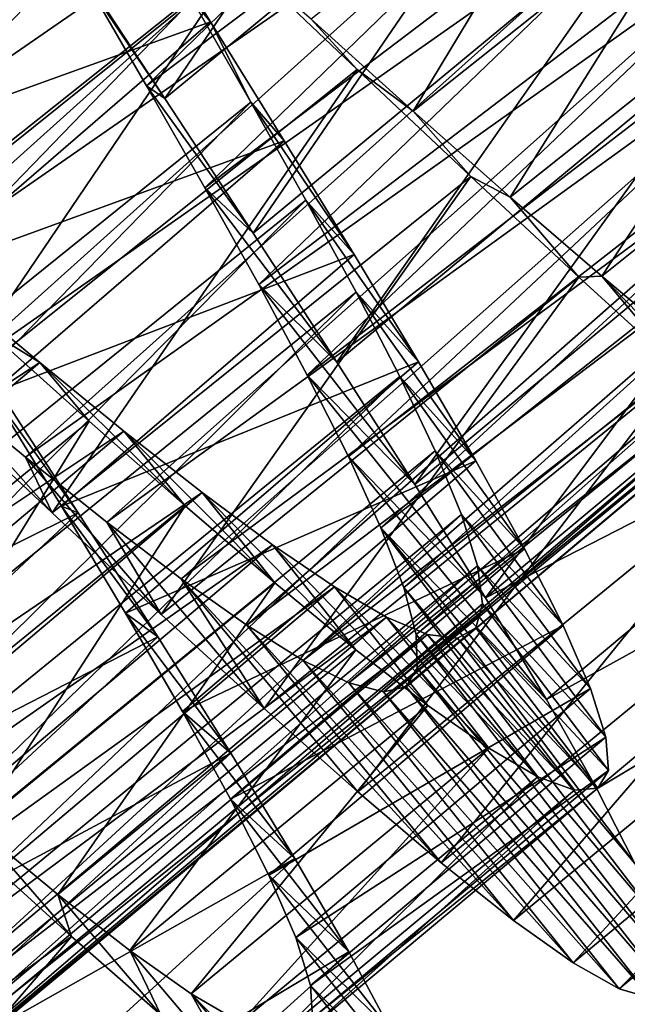
# Model space of a CAD drawing. Units: millimetres. Extents: x -266 to 147, y -45 to 343.
# Drawn here: x -255 to -251, y 19 to 25 of the extents above; entities that cross this region are included whole.
import ezdxf

# ---------------------------------------------------------------- set-up
doc = ezdxf.new("R2010")
doc.units = ezdxf.units.MM
doc.header["$LTSCALE"] = 65.185185
for name, color, linetype in [('561', 7, 'CONTINUOUS'), ('562', 7, 'CONTINUOUS'), ('563', 7, 'CONTINUOUS'), ('581', 7, 'CONTINUOUS'), ('582', 7, 'CONTINUOUS'), ('583', 7, 'CONTINUOUS')]:
    doc.layers.add(name, color=color, linetype=linetype)

msp = doc.modelspace()

# ---------------------------------------------------------------- linework, layer by layer
at = {"layer": '561', "color": 7, "linetype": 'CONTINUOUS', "true_color": 0xaaaaaa}
for points in [[(-254.5902, 25.1065, -5), (-254.0537, 24.2916, -4.9312), (-254.5233, 24.9902, -2.5979), (-254.5902, 25.1065, -5)], [(-254.5233, 24.9902, -2.5979), (-254.0537, 24.2916, -4.9312), (-254.1632, 24.366, -2.5207), (-254.5233, 24.9902, -2.5979)], [(-254.0537, 24.2916, -4.9312), (-253.5264, 23.4868, -4.7278), (-254.1632, 24.366, -2.5207), (-254.0537, 24.2916, -4.9312)], [(-254.1632, 24.366, -2.5207), (-253.5264, 23.4868, -4.7278), (-253.8158, 23.7569, -2.3348), (-254.1632, 24.366, -2.5207)], [(-253.5264, 23.4868, -4.7278), (-253.0261, 22.7154, -4.3959), (-253.8158, 23.7569, -2.3348), (-253.5264, 23.4868, -4.7278)], [(-253.8158, 23.7569, -2.3348), (-253.0261, 22.7154, -4.3959), (-253.4936, 23.1789, -2.0455), (-253.8158, 23.7569, -2.3348)], [(-253.0261, 22.7154, -4.3959), (-252.5603, 21.9848, -3.9392), (-253.4936, 23.1789, -2.0455), (-253.0261, 22.7154, -4.3959)], [(-253.4936, 23.1789, -2.0455), (-252.5603, 21.9848, -3.9392), (-253.2035, 22.6382, -1.6569), (-253.4936, 23.1789, -2.0455)], [(-252.5603, 21.9848, -3.9392), (-252.1388, 21.3068, -3.3662), (-253.2035, 22.6382, -1.6569), (-252.5603, 21.9848, -3.9392)], [(-253.2035, 22.6382, -1.6569), (-252.1388, 21.3068, -3.3662), (-252.9579, 22.1519, -1.1831), (-253.2035, 22.6382, -1.6569)], [(-254.7272, 21.8147, 8.5588), (-255.411, 22.4606, 8.8344), (-255.4026, 22.573, 6.3718), (-254.7272, 21.8147, 8.5588)], [(-254.8864, 22.1473, 6.0986), (-254.7272, 21.8147, 8.5588), (-255.4026, 22.573, 6.3718), (-254.8864, 22.1473, 6.0986)], [(-254.0755, 21.2068, 8.1569), (-254.7272, 21.8147, 8.5588), (-254.8864, 22.1473, 6.0986), (-254.0755, 21.2068, 8.1569)], [(-254.4003, 21.7584, 5.7252), (-254.0755, 21.2068, 8.1569), (-254.8864, 22.1473, 6.0986), (-254.4003, 21.7584, 5.7252)], [(-252.1388, 21.3068, -3.3662), (-251.7753, 20.6992, -2.6927), (-252.9579, 22.1519, -1.1831), (-252.1388, 21.3068, -3.3662)], [(-252.9579, 22.1519, -1.1831), (-251.7753, 20.6992, -2.6927), (-252.7631, 21.7258, -0.6313), (-252.9579, 22.1519, -1.1831)], [(-253.4616, 20.645, 7.6333), (-254.0755, 21.2068, 8.1569), (-254.4003, 21.7584, 5.7252), (-253.4616, 20.645, 7.6333)], [(-253.9572, 21.4205, 5.2636), (-253.4616, 20.645, 7.6333), (-254.4003, 21.7584, 5.7252), (-253.9572, 21.4205, 5.2636)], [(-251.4749, 20.1665, -1.9253), (-251.2463, 19.7196, -1.082), (-252.7631, 21.7258, -0.6313), (-251.4749, 20.1665, -1.9253)], [(-252.7631, 21.7258, -0.6313), (-251.2463, 19.7196, -1.082), (-252.6258, 21.3684, -0.0151), (-252.7631, 21.7258, -0.6313)], [(-251.7753, 20.6992, -2.6927), (-251.4749, 20.1665, -1.9253), (-252.7631, 21.7258, -0.6313), (-251.7753, 20.6992, -2.6927)], [(-252.9022, 20.1477, 7.004), (-253.4616, 20.645, 7.6333), (-253.9572, 21.4205, 5.2636), (-252.9022, 20.1477, 7.004)], [(-252.4042, 19.7236, 6.2788), (-252.9022, 20.1477, 7.004), (-253.9572, 21.4205, 5.2636), (-252.4042, 19.7236, 6.2788)], [(-253.5647, 21.1428, 4.724), (-252.4042, 19.7236, 6.2788), (-253.9572, 21.4205, 5.2636), (-253.5647, 21.1428, 4.724)], [(-251.2463, 19.7196, -1.082), (-251.0967, 19.3685, -0.1845), (-252.6258, 21.3684, -0.0151), (-251.2463, 19.7196, -1.082)], [(-252.6258, 21.3684, -0.0151), (-251.0967, 19.3685, -0.1845), (-252.5529, 21.0888, 0.6473), (-252.6258, 21.3684, -0.0151)], [(-251.9716, 19.379, 5.4657), (-252.4042, 19.7236, 6.2788), (-253.5647, 21.1428, 4.724), (-251.9716, 19.379, 5.4657)], [(-253.2275, 20.9324, 4.1164), (-251.9716, 19.379, 5.4657), (-253.5647, 21.1428, 4.724), (-253.2275, 20.9324, 4.1164)], [(-251.0967, 19.3685, -0.1845), (-251.0288, 19.114, 0.7616), (-252.5529, 21.0888, 0.6473), (-251.0967, 19.3685, -0.1845)], [(-252.5529, 21.0888, 0.6473), (-251.0288, 19.114, 0.7616), (-252.5477, 20.8892, 1.3455), (-252.5529, 21.0888, 0.6473)], [(-251.6163, 19.1261, 4.5899), (-251.9716, 19.379, 5.4657), (-253.2275, 20.9324, 4.1164), (-251.6163, 19.1261, 4.5899)], [(-252.9551, 20.7984, 3.4616), (-251.6163, 19.1261, 4.5899), (-253.2275, 20.9324, 4.1164), (-252.9551, 20.7984, 3.4616)], [(-252.5477, 20.8892, 1.3455), (-251.0462, 18.9619, 1.7303), (-252.6126, 20.7742, 2.0572), (-252.5477, 20.8892, 1.3455)], [(-251.0288, 19.114, 0.7616), (-251.0462, 18.9619, 1.7303), (-252.5477, 20.8892, 1.3455), (-251.0288, 19.114, 0.7616)], [(-251.3417, 18.97, 3.6632), (-251.6163, 19.1261, 4.5899), (-252.9551, 20.7984, 3.4616), (-251.3417, 18.97, 3.6632)], [(-252.7488, 20.7445, 2.7678), (-251.3417, 18.97, 3.6632), (-252.9551, 20.7984, 3.4616), (-252.7488, 20.7445, 2.7678)], [(-252.6126, 20.7742, 2.0572), (-251.1503, 18.9142, 2.7007), (-252.7488, 20.7445, 2.7678), (-252.6126, 20.7742, 2.0572)], [(-251.0462, 18.9619, 1.7303), (-251.1503, 18.9142, 2.7007), (-252.6126, 20.7742, 2.0572), (-251.0462, 18.9619, 1.7303)], [(-251.1503, 18.9142, 2.7007), (-251.3417, 18.97, 3.6632), (-252.7488, 20.7445, 2.7678), (-251.1503, 18.9142, 2.7007)]]:
    msp.add_3dface(points, dxfattribs=at)
at = {"layer": '562', "color": 7, "linetype": 'CONTINUOUS', "true_color": 0xaaaaaa}
for points in [[(-253.6047, 25.13, 8.9722), (-252.9046, 24.4641, 8.8188), (-253.1804, 24.7645, 7.6798), (-253.6047, 25.13, 8.9722)], [(-253.1804, 24.7645, 7.6798), (-252.9046, 24.4641, 8.8188), (-252.5714, 24.2159, 7.4499), (-253.1804, 24.7645, 7.6798)], [(-252.9046, 24.4641, 8.8188), (-252.2265, 23.824, 8.5359), (-252.5714, 24.2159, 7.4499), (-252.9046, 24.4641, 8.8188)], [(-252.5714, 24.2159, 7.4499), (-252.2265, 23.824, 8.5359), (-251.9914, 23.7015, 7.1058), (-252.5714, 24.2159, 7.4499)], [(-252.2265, 23.824, 8.5359), (-251.581, 23.2225, 8.1286), (-251.9914, 23.7015, 7.1058), (-252.2265, 23.824, 8.5359)], [(-251.9914, 23.7015, 7.1058), (-251.581, 23.2225, 8.1286), (-251.4452, 23.2286, 6.6515), (-251.9914, 23.7015, 7.1058)], [(-251.581, 23.2225, 8.1286), (-250.9726, 22.6666, 7.6007), (-251.4452, 23.2286, 6.6515), (-251.581, 23.2225, 8.1286)], [(-250.9726, 22.6666, 7.6007), (-250.4182, 22.1746, 6.968), (-251.4452, 23.2286, 6.6515), (-250.9726, 22.6666, 7.6007)], [(-251.4452, 23.2286, 6.6515), (-250.4182, 22.1746, 6.968), (-250.9478, 22.8135, 6.1009), (-251.4452, 23.2286, 6.6515)], [(-254.5717, 21.8155, -4.5211), (-255.0796, 22.5956, -4.8095), (-255.0866, 22.5327, -3.5559), (-254.5717, 21.8155, -4.5211)], [(-254.6714, 21.8555, -3.2571), (-254.5717, 21.8155, -4.5211), (-255.0866, 22.5327, -3.5559), (-254.6714, 21.8555, -3.2571)], [(-254.0959, 21.0742, -4.1081), (-254.5717, 21.8155, -4.5211), (-254.6714, 21.8555, -3.2571), (-254.0959, 21.0742, -4.1081)], [(-254.2881, 21.2157, -2.8456), (-254.0959, 21.0742, -4.1081), (-254.6714, 21.8555, -3.2571), (-254.2881, 21.2157, -2.8456)], [(-253.6593, 20.3788, -3.5752), (-254.0959, 21.0742, -4.1081), (-254.2881, 21.2157, -2.8456), (-253.6593, 20.3788, -3.5752)], [(-253.9477, 20.6271, -2.3318), (-253.6593, 20.3788, -3.5752), (-254.2881, 21.2157, -2.8456), (-253.9477, 20.6271, -2.3318)], [(-253.2767, 19.7489, -2.9386), (-253.6593, 20.3788, -3.5752), (-253.9477, 20.6271, -2.3318), (-253.2767, 19.7489, -2.9386)], [(-253.6611, 20.104, -1.7292), (-253.2767, 19.7489, -2.9386), (-253.9477, 20.6271, -2.3318), (-253.6611, 20.104, -1.7292)], [(-252.9553, 19.1924, -2.2072), (-253.2767, 19.7489, -2.9386), (-253.6611, 20.104, -1.7292), (-252.9553, 19.1924, -2.2072)], [(-253.4331, 19.65, -1.0441), (-252.9553, 19.1924, -2.2072), (-253.6611, 20.104, -1.7292), (-253.4331, 19.65, -1.0441)], [(-255.2022, 19.8181, 7.9581), (-254.6108, 19.2825, 7.3918), (-255.1797, 19.936, 6.5492), (-255.2022, 19.8181, 7.9581)], [(-255.1797, 19.936, 6.5492), (-254.6108, 19.2825, 7.3918), (-254.6934, 19.5339, 5.9812), (-255.1797, 19.936, 6.5492)], [(-252.701, 18.7153, -1.3915), (-252.9553, 19.1924, -2.2072), (-253.4331, 19.65, -1.0441), (-252.701, 18.7153, -1.3915)], [(-253.2725, 19.2772, -0.2972), (-252.701, 18.7153, -1.3915), (-253.4331, 19.65, -1.0441), (-253.2725, 19.2772, -0.2972)], [(-254.6108, 19.2825, 7.3918), (-254.0775, 18.8156, 6.7257), (-254.6934, 19.5339, 5.9812), (-254.6108, 19.2825, 7.3918)], [(-254.6934, 19.5339, 5.9812), (-254.0775, 18.8156, 6.7257), (-254.2632, 19.1994, 5.3272), (-254.6934, 19.5339, 5.9812)], [(-252.5231, 18.3307, -0.5152), (-252.701, 18.7153, -1.3915), (-253.2725, 19.2772, -0.2972), (-252.5231, 18.3307, -0.5152)], [(-253.1842, 18.9912, 0.4978), (-252.5231, 18.3307, -0.5152), (-253.2725, 19.2772, -0.2972), (-253.1842, 18.9912, 0.4978)], [(-254.0775, 18.8156, 6.7257), (-253.6061, 18.4233, 5.9665), (-254.2632, 19.1994, 5.3272), (-254.0775, 18.8156, 6.7257)], [(-254.2632, 19.1994, 5.3272), (-253.6061, 18.4233, 5.9665), (-253.8965, 18.9413, 4.6019), (-254.2632, 19.1994, 5.3272)], [(-252.4255, 18.0417, 0.4115), (-252.5231, 18.3307, -0.5152), (-253.1842, 18.9912, 0.4978), (-252.4255, 18.0417, 0.4115)], [(-253.1714, 18.7948, 1.3284), (-252.4255, 18.0417, 0.4115), (-253.1842, 18.9912, 0.4978), (-253.1714, 18.7948, 1.3284)], [(-253.2049, 18.1151, 5.1302), (-252.8824, 17.9005, 4.2381), (-253.8965, 18.9413, 4.6019), (-253.2049, 18.1151, 5.1302)], [(-253.8965, 18.9413, 4.6019), (-252.8824, 17.9005, 4.2381), (-253.6019, 18.7685, 3.826), (-253.8965, 18.9413, 4.6019)], [(-253.6061, 18.4233, 5.9665), (-253.2049, 18.1151, 5.1302), (-253.8965, 18.9413, 4.6019), (-253.6061, 18.4233, 5.9665)]]:
    msp.add_3dface(points, dxfattribs=at)
at = {"layer": '563', "color": 7, "linetype": 'CONTINUOUS', "true_color": 0xaaaaaa}
for points in [[(-254.0537, 24.2916, -4.9312), (-254.5902, 25.1065, -5), (-252.1209, 27.1377, -4.9999), (-254.0537, 24.2916, -4.9312)], [(-254.0537, 24.2916, -4.9312), (-252.1209, 27.1377, -4.9999), (-251.5865, 26.3261, -4.9284), (-254.0537, 24.2916, -4.9312)], [(-256.8218, 23.8044, 8.987), (-254.3086, 25.8012, 8.9914), (-255.0109, 26.4699, 8.876), (-256.8218, 23.8044, 8.987)], [(-253.5264, 23.4868, -4.7278), (-254.0537, 24.2916, -4.9312), (-251.5865, 26.3261, -4.9284), (-253.5264, 23.4868, -4.7278)], [(-253.5264, 23.4868, -4.7278), (-251.5865, 26.3261, -4.9284), (-251.0622, 25.5256, -4.7236), (-253.5264, 23.4868, -4.7278)], [(-256.8218, 23.8044, 8.987), (-256.1149, 23.1303, 8.9785), (-254.3086, 25.8012, 8.9914), (-256.8218, 23.8044, 8.987)], [(-256.1149, 23.1303, 8.9785), (-253.6047, 25.13, 8.9722), (-254.3086, 25.8012, 8.9914), (-256.1149, 23.1303, 8.9785)], [(-253.0261, 22.7154, -4.3959), (-253.5264, 23.4868, -4.7278), (-251.0622, 25.5256, -4.7236), (-253.0261, 22.7154, -4.3959)], [(-253.0261, 22.7154, -4.3959), (-251.0622, 25.5256, -4.7236), (-250.5649, 24.7586, -4.3917), (-253.0261, 22.7154, -4.3959)], [(-256.1149, 23.1303, 8.9785), (-255.411, 22.4606, 8.8344), (-253.6047, 25.13, 8.9722), (-256.1149, 23.1303, 8.9785)], [(-255.411, 22.4606, 8.8344), (-252.9046, 24.4641, 8.8188), (-253.6047, 25.13, 8.9722), (-255.411, 22.4606, 8.8344)], [(-252.5603, 21.9848, -3.9392), (-253.0261, 22.7154, -4.3959), (-250.5649, 24.7586, -4.3917), (-252.5603, 21.9848, -3.9392)], [(-252.5603, 21.9848, -3.9392), (-250.5649, 24.7586, -4.3917), (-250.1012, 24.0313, -3.9358), (-252.5603, 21.9848, -3.9392)], [(-255.411, 22.4606, 8.8344), (-254.7272, 21.8147, 8.5588), (-252.9046, 24.4641, 8.8188), (-255.411, 22.4606, 8.8344)], [(-254.7272, 21.8147, 8.5588), (-252.2265, 23.824, 8.5359), (-252.9046, 24.4641, 8.8188), (-254.7272, 21.8147, 8.5588)], [(-252.1388, 21.3068, -3.3662), (-252.5603, 21.9848, -3.9392), (-250.1012, 24.0313, -3.9358), (-252.1388, 21.3068, -3.3662)], [(-252.1388, 21.3068, -3.3662), (-250.1012, 24.0313, -3.9358), (-249.6819, 23.3567, -3.3649), (-252.1388, 21.3068, -3.3662)], [(-254.7272, 21.8147, 8.5588), (-254.0755, 21.2068, 8.1569), (-252.2265, 23.824, 8.5359), (-254.7272, 21.8147, 8.5588)], [(-254.0755, 21.2068, 8.1569), (-251.581, 23.2225, 8.1286), (-252.2265, 23.824, 8.5359), (-254.0755, 21.2068, 8.1569)], [(-252.1388, 21.3068, -3.3662), (-249.6819, 23.3567, -3.3649), (-249.3203, 22.7524, -2.6953), (-252.1388, 21.3068, -3.3662)], [(-254.0755, 21.2068, 8.1569), (-253.4616, 20.645, 7.6333), (-251.581, 23.2225, 8.1286), (-254.0755, 21.2068, 8.1569)], [(-253.4616, 20.645, 7.6333), (-250.9726, 22.6666, 7.6007), (-251.581, 23.2225, 8.1286), (-253.4616, 20.645, 7.6333)], [(-251.7753, 20.6992, -2.6927), (-252.1388, 21.3068, -3.3662), (-249.3203, 22.7524, -2.6953), (-251.7753, 20.6992, -2.6927)], [(-251.7753, 20.6992, -2.6927), (-249.3203, 22.7524, -2.6953), (-249.0211, 22.222, -1.9323), (-251.7753, 20.6992, -2.6927)], [(-253.4616, 20.645, 7.6333), (-252.9022, 20.1477, 7.004), (-250.9726, 22.6666, 7.6007), (-253.4616, 20.645, 7.6333)], [(-252.9022, 20.1477, 7.004), (-250.4182, 22.1746, 6.968), (-250.9726, 22.6666, 7.6007), (-252.9022, 20.1477, 7.004)], [(-257.4356, 20.3913, -4.7637), (-255.0796, 22.5956, -4.8095), (-254.5717, 21.8155, -4.5211), (-257.4356, 20.3913, -4.7637)], [(-251.4749, 20.1665, -1.9253), (-251.7753, 20.6992, -2.6927), (-249.0211, 22.222, -1.9323), (-251.4749, 20.1665, -1.9253)], [(-251.4749, 20.1665, -1.9253), (-249.0211, 22.222, -1.9323), (-248.7926, 21.776, -1.0933), (-251.4749, 20.1665, -1.9253)], [(-252.9022, 20.1477, 7.004), (-252.4042, 19.7236, 6.2788), (-250.4182, 22.1746, 6.968), (-252.9022, 20.1477, 7.004)], [(-252.4042, 19.7236, 6.2788), (-249.9249, 21.7557, 6.2403), (-250.4182, 22.1746, 6.968), (-252.4042, 19.7236, 6.2788)], [(-256.9315, 19.6154, -4.4496), (-257.4356, 20.3913, -4.7637), (-254.5717, 21.8155, -4.5211), (-256.9315, 19.6154, -4.4496)], [(-256.9315, 19.6154, -4.4496), (-254.5717, 21.8155, -4.5211), (-254.0959, 21.0742, -4.1081), (-256.9315, 19.6154, -4.4496)], [(-251.2463, 19.7196, -1.082), (-251.4749, 20.1665, -1.9253), (-248.7926, 21.776, -1.0933), (-251.2463, 19.7196, -1.082)], [(-252.4042, 19.7236, 6.2788), (-251.9716, 19.379, 5.4657), (-249.9249, 21.7557, 6.2403), (-252.4042, 19.7236, 6.2788)], [(-251.9716, 19.379, 5.4657), (-249.4978, 21.4168, 5.4277), (-249.9249, 21.7557, 6.2403), (-251.9716, 19.379, 5.4657)], [(-251.9716, 19.379, 5.4657), (-251.6163, 19.1261, 4.5899), (-249.4978, 21.4168, 5.4277), (-251.9716, 19.379, 5.4657)], [(-251.6163, 19.1261, 4.5899), (-249.1477, 21.1693, 4.5541), (-249.4978, 21.4168, 5.4277), (-251.6163, 19.1261, 4.5899)], [(-251.6163, 19.1261, 4.5899), (-251.3417, 18.97, 3.6632), (-249.1477, 21.1693, 4.5541), (-251.6163, 19.1261, 4.5899)], [(-251.3417, 18.97, 3.6632), (-248.8773, 21.0174, 3.6295), (-249.1477, 21.1693, 4.5541), (-251.3417, 18.97, 3.6632)], [(-256.4606, 18.8789, -4.0102), (-256.9315, 19.6154, -4.4496), (-254.0959, 21.0742, -4.1081), (-256.4606, 18.8789, -4.0102)], [(-256.4606, 18.8789, -4.0102), (-254.0959, 21.0742, -4.1081), (-253.6593, 20.3788, -3.5752), (-256.4606, 18.8789, -4.0102)], [(-251.3417, 18.97, 3.6632), (-251.1503, 18.9142, 2.7007), (-248.8773, 21.0174, 3.6295), (-251.3417, 18.97, 3.6632)], [(-256.0319, 18.1921, -3.4522), (-256.4606, 18.8789, -4.0102), (-253.6593, 20.3788, -3.5752), (-256.0319, 18.1921, -3.4522)], [(-256.0319, 18.1921, -3.4522), (-253.6593, 20.3788, -3.5752), (-253.2767, 19.7489, -2.9386), (-256.0319, 18.1921, -3.4522)], [(-257.2191, 17.3678, 7.5529), (-254.6108, 19.2825, 7.3918), (-255.2022, 19.8181, 7.9581), (-257.2191, 17.3678, 7.5529)], [(-255.66, 17.5744, -2.7923), (-256.0319, 18.1921, -3.4522), (-253.2767, 19.7489, -2.9386), (-255.66, 17.5744, -2.7923)], [(-255.66, 17.5744, -2.7923), (-253.2767, 19.7489, -2.9386), (-252.9553, 19.1924, -2.2072), (-255.66, 17.5744, -2.7923)], [(-257.2191, 17.3678, 7.5529), (-256.6672, 16.8795, 6.9091), (-254.6108, 19.2825, 7.3918), (-257.2191, 17.3678, 7.5529)], [(-256.6672, 16.8795, 6.9091), (-254.0775, 18.8156, 6.7257), (-254.6108, 19.2825, 7.3918), (-256.6672, 16.8795, 6.9091)], [(-255.3506, 17.0312, -2.0379), (-255.66, 17.5744, -2.7923), (-252.9553, 19.1924, -2.2072), (-255.3506, 17.0312, -2.0379)], [(-255.3506, 17.0312, -2.0379), (-252.9553, 19.1924, -2.2072), (-252.701, 18.7153, -1.3915), (-255.3506, 17.0312, -2.0379)]]:
    msp.add_3dface(points, dxfattribs=at)
at = {"layer": '581', "color": 7, "linetype": 'CONTINUOUS', "true_color": 0xaaaaaa}
for points in [[(-254.5233, 24.9902, -2.5979), (-254.1632, 24.366, -2.5207), (-250.1577, 28.2664, -2.5804), (-254.5233, 24.9902, -2.5979)], [(-250.1577, 28.2664, -2.5804), (-254.1632, 24.366, -2.5207), (-249.803, 27.6495, -2.4604), (-250.1577, 28.2664, -2.5804)], [(-257.5864, 24.4159, 6.3868), (-258.1034, 24.843, 6.1213), (-253.5035, 28.0569, 6.3269), (-257.5864, 24.4159, 6.3868)], [(-252.9705, 27.6104, 6.5154), (-257.5864, 24.4159, 6.3868), (-253.5035, 28.0569, 6.3269), (-252.9705, 27.6104, 6.5154)], [(-257.0445, 23.9603, 6.5482), (-257.5864, 24.4159, 6.3868), (-252.9705, 27.6104, 6.5154), (-257.0445, 23.9603, 6.5482)], [(-252.4245, 27.1482, 6.5967), (-257.0445, 23.9603, 6.5482), (-252.9705, 27.6104, 6.5154), (-252.4245, 27.1482, 6.5967)], [(-254.1632, 24.366, -2.5207), (-253.8158, 23.7569, -2.3348), (-249.803, 27.6495, -2.4604), (-254.1632, 24.366, -2.5207)], [(-249.803, 27.6495, -2.4604), (-253.8158, 23.7569, -2.3348), (-249.4669, 27.0558, -2.2355), (-249.803, 27.6495, -2.4604)], [(-256.494, 23.4937, 6.5999), (-257.0445, 23.9603, 6.5482), (-252.4245, 27.1482, 6.5967), (-256.494, 23.4937, 6.5999)], [(-251.8778, 26.6846, 6.5687), (-256.494, 23.4937, 6.5999), (-252.4245, 27.1482, 6.5967), (-251.8778, 26.6846, 6.5687)], [(-253.8158, 23.7569, -2.3348), (-253.4936, 23.1789, -2.0455), (-249.4669, 27.0558, -2.2355), (-253.8158, 23.7569, -2.3348)], [(-249.4669, 27.0558, -2.2355), (-253.4936, 23.1789, -2.0455), (-249.1577, 26.494, -1.9092), (-249.4669, 27.0558, -2.2355)], [(-254.9552, 26.7294, -2.3577), (-258.887, 22.6963, -2.5113), (-254.6081, 26.1218, -2.5324), (-254.9552, 26.7294, -2.3577)], [(-255.9433, 23.0271, 6.5405), (-256.494, 23.4937, 6.5999), (-251.8778, 26.6846, 6.5687), (-255.9433, 23.0271, 6.5405)], [(-251.3358, 26.2278, 6.4317), (-255.9433, 23.0271, 6.5405), (-251.8778, 26.6846, 6.5687), (-251.3358, 26.2278, 6.4317)], [(-253.4936, 23.1789, -2.0455), (-253.2035, 22.6382, -1.6569), (-249.1577, 26.494, -1.9092), (-253.4936, 23.1789, -2.0455)], [(-249.1577, 26.494, -1.9092), (-253.2035, 22.6382, -1.6569), (-248.8846, 25.975, -1.4891), (-249.1577, 26.494, -1.9092)], [(-255.4026, 22.573, 6.3718), (-255.9433, 23.0271, 6.5405), (-251.3358, 26.2278, 6.4317), (-255.4026, 22.573, 6.3718)], [(-250.8151, 25.7955, 6.1903), (-255.4026, 22.573, 6.3718), (-251.3358, 26.2278, 6.4317), (-250.8151, 25.7955, 6.1903)], [(-258.887, 22.6963, -2.5113), (-258.5273, 22.0725, -2.5961), (-254.6081, 26.1218, -2.5324), (-258.887, 22.6963, -2.5113)], [(-254.6081, 26.1218, -2.5324), (-258.5273, 22.0725, -2.5961), (-254.2501, 25.5017, -2.5993), (-254.6081, 26.1218, -2.5324)], [(-253.2035, 22.6382, -1.6569), (-252.9579, 22.1519, -1.1831), (-248.8846, 25.975, -1.4891), (-253.2035, 22.6382, -1.6569)], [(-248.8846, 25.975, -1.4891), (-252.9579, 22.1519, -1.1831), (-248.6583, 25.5128, -0.988), (-248.8846, 25.975, -1.4891)], [(-254.8864, 22.1473, 6.0986), (-255.4026, 22.573, 6.3718), (-250.8151, 25.7955, 6.1903), (-254.8864, 22.1473, 6.0986)], [(-250.322, 25.3969, 5.8481), (-254.8864, 22.1473, 6.0986), (-250.8151, 25.7955, 6.1903), (-250.322, 25.3969, 5.8481)], [(-258.5273, 22.0725, -2.5961), (-258.166, 21.4477, -2.57), (-254.2501, 25.5017, -2.5993), (-258.5273, 22.0725, -2.5961)], [(-254.2501, 25.5017, -2.5993), (-258.166, 21.4477, -2.57), (-253.8916, 24.8814, -2.5568), (-254.2501, 25.5017, -2.5993)], [(-252.9579, 22.1519, -1.1831), (-252.7631, 21.7258, -0.6313), (-248.6583, 25.5128, -0.988), (-252.9579, 22.1519, -1.1831)], [(-248.6583, 25.5128, -0.988), (-252.7631, 21.7258, -0.6313), (-248.4845, 25.1126, -0.4132), (-248.6583, 25.5128, -0.988)], [(-254.4003, 21.7584, 5.7252), (-254.8864, 22.1473, 6.0986), (-250.322, 25.3969, 5.8481), (-254.4003, 21.7584, 5.7252)], [(-249.867, 25.0439, 5.4144), (-254.4003, 21.7584, 5.7252), (-250.322, 25.3969, 5.8481), (-249.867, 25.0439, 5.4144)], [(-252.7631, 21.7258, -0.6313), (-252.6258, 21.3684, -0.0151), (-248.4845, 25.1126, -0.4132), (-252.7631, 21.7258, -0.6313)], [(-248.4845, 25.1126, -0.4132), (-252.6258, 21.3684, -0.0151), (-248.3706, 24.7847, 0.2173), (-248.4845, 25.1126, -0.4132)], [(-253.9572, 21.4205, 5.2636), (-254.4003, 21.7584, 5.7252), (-249.867, 25.0439, 5.4144), (-253.9572, 21.4205, 5.2636)], [(-249.4605, 24.7484, 4.9009), (-253.9572, 21.4205, 5.2636), (-249.867, 25.0439, 5.4144), (-249.4605, 24.7484, 4.9009)], [(-258.166, 21.4477, -2.57), (-257.8108, 20.829, -2.4335), (-253.8916, 24.8814, -2.5568), (-258.166, 21.4477, -2.57)], [(-253.8916, 24.8814, -2.5568), (-257.8108, 20.829, -2.4335), (-253.5406, 24.269, -2.4056), (-253.8916, 24.8814, -2.5568)], [(-252.6258, 21.3684, -0.0151), (-252.5529, 21.0888, 0.6473), (-248.3706, 24.7847, 0.2173), (-252.6258, 21.3684, -0.0151)], [(-248.3706, 24.7847, 0.2173), (-252.5529, 21.0888, 0.6473), (-248.3217, 24.5347, 0.8897), (-248.3706, 24.7847, 0.2173)], [(-253.5647, 21.1428, 4.724), (-253.9572, 21.4205, 5.2636), (-249.4605, 24.7484, 4.9009), (-253.5647, 21.1428, 4.724)], [(-249.1067, 24.5169, 4.3158), (-253.5647, 21.1428, 4.724), (-249.4605, 24.7484, 4.9009), (-249.1067, 24.5169, 4.3158)], [(-252.5529, 21.0888, 0.6473), (-252.5477, 20.8892, 1.3455), (-248.3217, 24.5347, 0.8897), (-252.5529, 21.0888, 0.6473)], [(-248.3217, 24.5347, 0.8897), (-252.5477, 20.8892, 1.3455), (-248.3407, 24.3653, 1.591), (-248.3217, 24.5347, 0.8897)], [(-253.2275, 20.9324, 4.1164), (-253.5647, 21.1428, 4.724), (-249.1067, 24.5169, 4.3158), (-253.2275, 20.9324, 4.1164)], [(-248.8148, 24.3587, 3.6786), (-253.2275, 20.9324, 4.1164), (-249.1067, 24.5169, 4.3158), (-248.8148, 24.3587, 3.6786)], [(-252.9551, 20.7984, 3.4616), (-253.2275, 20.9324, 4.1164), (-248.8148, 24.3587, 3.6786), (-252.9551, 20.7984, 3.4616)], [(-248.588, 24.2787, 3.0006), (-252.9551, 20.7984, 3.4616), (-248.8148, 24.3587, 3.6786), (-248.588, 24.2787, 3.0006)], [(-252.5477, 20.8892, 1.3455), (-252.6126, 20.7742, 2.0572), (-248.3407, 24.3653, 1.591), (-252.5477, 20.8892, 1.3455)], [(-248.3407, 24.3653, 1.591), (-252.6126, 20.7742, 2.0572), (-248.429, 24.2802, 2.2974), (-248.3407, 24.3653, 1.591)], [(-257.8108, 20.829, -2.4335), (-257.4766, 20.2366, -2.1918), (-253.5406, 24.269, -2.4056), (-257.8108, 20.829, -2.4335)], [(-253.5406, 24.269, -2.4056), (-257.4766, 20.2366, -2.1918), (-253.2117, 23.6841, -2.151), (-253.5406, 24.269, -2.4056)], [(-252.7488, 20.7445, 2.7678), (-252.9551, 20.7984, 3.4616), (-248.588, 24.2787, 3.0006), (-252.7488, 20.7445, 2.7678)], [(-252.6126, 20.7742, 2.0572), (-252.7488, 20.7445, 2.7678), (-248.429, 24.2802, 2.2974), (-252.6126, 20.7742, 2.0572)], [(-248.429, 24.2802, 2.2974), (-252.7488, 20.7445, 2.7678), (-248.588, 24.2787, 3.0006), (-248.429, 24.2802, 2.2974)], [(-257.4766, 20.2366, -2.1918), (-257.1705, 19.6772, -1.8479), (-253.2117, 23.6841, -2.151), (-257.4766, 20.2366, -2.1918)], [(-253.2117, 23.6841, -2.151), (-257.1705, 19.6772, -1.8479), (-252.9117, 23.1329, -1.7961), (-253.2117, 23.6841, -2.151)], [(-254.8013, 22.7129, 6.2709), (-259.5304, 19.6109, 6.4763), (-255.3292, 23.1535, 6.4824), (-254.8013, 22.7129, 6.2709)], [(-257.1705, 19.6772, -1.8479), (-256.9028, 19.1637, -1.4114), (-252.9117, 23.1329, -1.7961), (-257.1705, 19.6772, -1.8479)], [(-252.9117, 23.1329, -1.7961), (-256.9028, 19.1637, -1.4114), (-252.6514, 22.6295, -1.3515), (-252.9117, 23.1329, -1.7961)], [(-259.0002, 19.1687, 6.2592), (-259.5304, 19.6109, 6.4763), (-254.8013, 22.7129, 6.2709), (-259.0002, 19.1687, 6.2592)], [(-254.2998, 22.3037, 5.9576), (-259.0002, 19.1687, 6.2592), (-254.8013, 22.7129, 6.2709), (-254.2998, 22.3037, 5.9576)], [(-256.9028, 19.1637, -1.4114), (-256.6837, 18.7089, -0.8941), (-252.6514, 22.6295, -1.3515), (-256.9028, 19.1637, -1.4114)], [(-252.6514, 22.6295, -1.3515), (-256.6837, 18.7089, -0.8941), (-252.4397, 22.1847, -0.8278), (-252.6514, 22.6295, -1.3515)], [(-258.4968, 18.7586, 5.9392), (-259.0002, 19.1687, 6.2592), (-254.2998, 22.3037, 5.9576), (-258.4968, 18.7586, 5.9392)], [(-253.8321, 21.9359, 5.549), (-258.4968, 18.7586, 5.9392), (-254.2998, 22.3037, 5.9576), (-253.8321, 21.9359, 5.549)], [(-256.6837, 18.7089, -0.8941), (-256.5188, 18.3181, -0.3044), (-252.4397, 22.1847, -0.8278), (-256.6837, 18.7089, -0.8941)], [(-252.4397, 22.1847, -0.8278), (-256.5188, 18.3181, -0.3044), (-252.2826, 21.8043, -0.2347), (-252.4397, 22.1847, -0.8278)], [(-258.0285, 18.3911, 5.5233), (-258.4968, 18.7586, 5.9392), (-253.8321, 21.9359, 5.549), (-258.0285, 18.3911, 5.5233)], [(-253.4111, 21.623, 5.058), (-258.0285, 18.3911, 5.5233), (-253.8321, 21.9359, 5.549), (-253.4111, 21.623, 5.058)], [(-256.5188, 18.3181, -0.3044), (-256.4159, 18.0022, 0.3383), (-252.2826, 21.8043, -0.2347), (-256.5188, 18.3181, -0.3044)], [(-252.2826, 21.8043, -0.2347), (-256.4159, 18.0022, 0.3383), (-252.1873, 21.499, 0.4086), (-252.2826, 21.8043, -0.2347)], [(-257.6079, 18.08, 5.0247), (-258.0285, 18.3911, 5.5233), (-253.4111, 21.623, 5.058), (-257.6079, 18.08, 5.0247)], [(-253.0412, 21.372, 4.4922), (-257.6079, 18.08, 5.0247), (-253.4111, 21.623, 5.058), (-253.0412, 21.372, 4.4922)], [(-256.4159, 18.0022, 0.3383), (-256.3792, 17.7655, 1.0219), (-252.1873, 21.499, 0.4086), (-256.4159, 18.0022, 0.3383)], [(-252.1873, 21.499, 0.4086), (-256.3792, 17.7655, 1.0219), (-252.1578, 21.2719, 1.0916), (-252.1873, 21.499, 0.4086)], [(-257.2393, 17.8318, 4.4509), (-257.6079, 18.08, 5.0247), (-253.0412, 21.372, 4.4922), (-257.2393, 17.8318, 4.4509)], [(-252.7305, 21.1917, 3.868), (-257.2393, 17.8318, 4.4509), (-253.0412, 21.372, 4.4922), (-252.7305, 21.1917, 3.868)], [(-256.3792, 17.7655, 1.0219), (-256.4118, 17.6114, 1.7301), (-252.1578, 21.2719, 1.0916), (-256.3792, 17.7655, 1.0219)], [(-252.1578, 21.2719, 1.0916), (-256.4118, 17.6114, 1.7301), (-252.1968, 21.1269, 1.7961), (-252.1578, 21.2719, 1.0916)], [(-256.9314, 17.6558, 3.8196), (-257.2393, 17.8318, 4.4509), (-252.7305, 21.1917, 3.868), (-256.9314, 17.6558, 3.8196)], [(-252.4848, 21.0887, 3.2011), (-256.9314, 17.6558, 3.8196), (-252.7305, 21.1917, 3.868), (-252.4848, 21.0887, 3.2011)], [(-256.4118, 17.6114, 1.7301), (-256.5148, 17.5427, 2.441), (-252.1968, 21.1269, 1.7961), (-256.4118, 17.6114, 1.7301)], [(-252.1968, 21.1269, 1.7961), (-256.5148, 17.5427, 2.441), (-252.3056, 21.0662, 2.5021), (-252.1968, 21.1269, 1.7961)], [(-256.6894, 17.5583, 3.1458), (-256.9314, 17.6558, 3.8196), (-252.4848, 21.0887, 3.2011), (-256.6894, 17.5583, 3.1458)], [(-252.3056, 21.0662, 2.5021), (-256.6894, 17.5583, 3.1458), (-252.4848, 21.0887, 3.2011), (-252.3056, 21.0662, 2.5021)], [(-256.5148, 17.5427, 2.441), (-256.6894, 17.5583, 3.1458), (-252.3056, 21.0662, 2.5021), (-256.5148, 17.5427, 2.441)]]:
    msp.add_3dface(points, dxfattribs=at)
at = {"layer": '582', "color": 7, "linetype": 'CONTINUOUS', "true_color": 0xaaaaaa}
for points in [[(-254.2316, 25.4669, -3.7999), (-253.8916, 24.8814, -2.5568), (-253.7818, 24.7479, -3.7442), (-254.2316, 25.4669, -3.7999)], [(-253.8916, 24.8814, -2.5568), (-253.5406, 24.269, -2.4056), (-253.7818, 24.7479, -3.7442), (-253.8916, 24.8814, -2.5568)], [(-253.7818, 24.7479, -3.7442), (-253.5406, 24.269, -2.4056), (-253.3406, 24.0383, -3.5667), (-253.7818, 24.7479, -3.7442)], [(-253.5406, 24.269, -2.4056), (-253.2117, 23.6841, -2.151), (-252.9236, 23.3586, -3.2725), (-253.5406, 24.269, -2.4056)], [(-253.3406, 24.0383, -3.5667), (-253.5406, 24.269, -2.4056), (-252.9236, 23.3586, -3.2725), (-253.3406, 24.0383, -3.5667)], [(-253.2117, 23.6841, -2.151), (-252.9117, 23.1329, -1.7961), (-252.5385, 22.7166, -2.8656), (-253.2117, 23.6841, -2.151)], [(-252.9236, 23.3586, -3.2725), (-253.2117, 23.6841, -2.151), (-252.5385, 22.7166, -2.8656), (-252.9236, 23.3586, -3.2725)], [(-254.8013, 22.7129, 6.2709), (-255.3292, 23.1535, 6.4824), (-255.1105, 22.9051, 7.6373), (-254.8013, 22.7129, 6.2709)], [(-252.9117, 23.1329, -1.7961), (-252.6514, 22.6295, -1.3515), (-252.1958, 22.1252, -2.3556), (-252.9117, 23.1329, -1.7961)], [(-252.5385, 22.7166, -2.8656), (-252.9117, 23.1329, -1.7961), (-252.1958, 22.1252, -2.3556), (-252.5385, 22.7166, -2.8656)], [(-254.5069, 22.3629, 7.3804), (-254.8013, 22.7129, 6.2709), (-255.1105, 22.9051, 7.6373), (-254.5069, 22.3629, 7.3804)], [(-254.2998, 22.3037, 5.9576), (-254.8013, 22.7129, 6.2709), (-253.9335, 21.8568, 7.0098), (-254.2998, 22.3037, 5.9576)], [(-253.9335, 21.8568, 7.0098), (-254.8013, 22.7129, 6.2709), (-254.5069, 22.3629, 7.3804), (-253.9335, 21.8568, 7.0098)], [(-252.6514, 22.6295, -1.3515), (-252.4397, 22.1847, -0.8278), (-251.907, 21.5995, -1.757), (-252.6514, 22.6295, -1.3515)], [(-252.1958, 22.1252, -2.3556), (-252.6514, 22.6295, -1.3515), (-251.907, 21.5995, -1.757), (-252.1958, 22.1252, -2.3556)], [(-253.8321, 21.9359, 5.549), (-254.2998, 22.3037, 5.9576), (-253.397, 21.3956, 6.5314), (-253.8321, 21.9359, 5.549)], [(-253.397, 21.3956, 6.5314), (-254.2998, 22.3037, 5.9576), (-253.9335, 21.8568, 7.0098), (-253.397, 21.3956, 6.5314)], [(-252.4397, 22.1847, -0.8278), (-252.2826, 21.8043, -0.2347), (-251.6761, 21.142, -1.0745), (-252.4397, 22.1847, -0.8278)], [(-251.907, 21.5995, -1.757), (-252.4397, 22.1847, -0.8278), (-251.6761, 21.142, -1.0745), (-251.907, 21.5995, -1.757)], [(-253.4111, 21.623, 5.058), (-253.8321, 21.9359, 5.549), (-252.9125, 20.9956, 5.9602), (-253.4111, 21.623, 5.058)], [(-252.9125, 20.9956, 5.9602), (-253.8321, 21.9359, 5.549), (-253.397, 21.3956, 6.5314), (-252.9125, 20.9956, 5.9602)], [(-252.2826, 21.8043, -0.2347), (-252.1873, 21.499, 0.4086), (-251.5123, 20.7651, -0.3287), (-252.2826, 21.8043, -0.2347)], [(-251.6761, 21.142, -1.0745), (-252.2826, 21.8043, -0.2347), (-251.5123, 20.7651, -0.3287), (-251.6761, 21.142, -1.0745)], [(-253.0412, 21.372, 4.4922), (-253.4111, 21.623, 5.058), (-252.4839, 20.6633, 5.3029), (-253.0412, 21.372, 4.4922)], [(-252.4839, 20.6633, 5.3029), (-253.4111, 21.623, 5.058), (-252.9125, 20.9956, 5.9602), (-252.4839, 20.6633, 5.3029)], [(-252.1873, 21.499, 0.4086), (-252.1578, 21.2719, 1.0916), (-251.4209, 20.4752, 0.4654), (-252.1873, 21.499, 0.4086)], [(-251.5123, 20.7651, -0.3287), (-252.1873, 21.499, 0.4086), (-251.4209, 20.4752, 0.4654), (-251.5123, 20.7651, -0.3287)], [(-252.7305, 21.1917, 3.868), (-253.0412, 21.372, 4.4922), (-252.1193, 20.4079, 4.5749), (-252.7305, 21.1917, 3.868)], [(-252.1193, 20.4079, 4.5749), (-253.0412, 21.372, 4.4922), (-252.4839, 20.6633, 5.3029), (-252.1193, 20.4079, 4.5749)], [(-252.1578, 21.2719, 1.0916), (-252.1968, 21.1269, 1.7961), (-251.4051, 20.2749, 1.2958), (-252.1578, 21.2719, 1.0916)], [(-251.4209, 20.4752, 0.4654), (-252.1578, 21.2719, 1.0916), (-251.4051, 20.2749, 1.2958), (-251.4209, 20.4752, 0.4654)], [(-252.4848, 21.0887, 3.2011), (-252.7305, 21.1917, 3.868), (-251.8269, 20.238, 3.7959), (-252.4848, 21.0887, 3.2011)], [(-251.8269, 20.238, 3.7959), (-252.7305, 21.1917, 3.868), (-252.1193, 20.4079, 4.5749), (-251.8269, 20.238, 3.7959)], [(-252.1968, 21.1269, 1.7961), (-252.3056, 21.0662, 2.5021), (-251.4672, 20.169, 2.1359), (-252.1968, 21.1269, 1.7961)], [(-251.4051, 20.2749, 1.2958), (-252.1968, 21.1269, 1.7961), (-251.4672, 20.169, 2.1359), (-251.4051, 20.2749, 1.2958)], [(-252.3056, 21.0662, 2.5021), (-252.4848, 21.0887, 3.2011), (-251.6081, 20.1572, 2.9749), (-252.3056, 21.0662, 2.5021)], [(-251.6081, 20.1572, 2.9749), (-252.4848, 21.0887, 3.2011), (-251.8269, 20.238, 3.7959), (-251.6081, 20.1572, 2.9749)], [(-251.4672, 20.169, 2.1359), (-252.3056, 21.0662, 2.5021), (-251.6081, 20.1572, 2.9749), (-251.4672, 20.169, 2.1359)]]:
    msp.add_3dface(points, dxfattribs=at)
at = {"layer": '583', "color": 7, "linetype": 'CONTINUOUS', "true_color": 0xaaaaaa}
for points in [[(-256.4248, 24.6766, -3.7386), (-256.8648, 25.3846, -3.5557), (-254.6808, 26.1853, -3.7326), (-256.4248, 24.6766, -3.7386)], [(-256.4248, 24.6766, -3.7386), (-254.6808, 26.1853, -3.7326), (-254.2316, 25.4669, -3.7999), (-256.4248, 24.6766, -3.7386)], [(-253.1804, 24.7645, 7.6798), (-252.5714, 24.2159, 7.4499), (-251.3728, 26.2005, 7.6678), (-253.1804, 24.7645, 7.6798)], [(-252.5714, 24.2159, 7.4499), (-250.7649, 25.6534, 7.4297), (-251.3728, 26.2005, 7.6678), (-252.5714, 24.2159, 7.4499)], [(-252.5714, 24.2159, 7.4499), (-251.9914, 23.7015, 7.1058), (-250.7649, 25.6534, 7.4297), (-252.5714, 24.2159, 7.4499)], [(-251.9914, 23.7015, 7.1058), (-250.1869, 25.1414, 7.0777), (-250.7649, 25.6534, 7.4297), (-251.9914, 23.7015, 7.1058)], [(-255.9755, 23.9585, -3.8), (-256.4248, 24.6766, -3.7386), (-254.2316, 25.4669, -3.7999), (-255.9755, 23.9585, -3.8)], [(-255.9755, 23.9585, -3.8), (-254.2316, 25.4669, -3.7999), (-253.7818, 24.7479, -3.7442), (-255.9755, 23.9585, -3.8)], [(-251.9914, 23.7015, 7.1058), (-251.4452, 23.2286, 6.6515), (-250.1869, 25.1414, 7.0777), (-251.9914, 23.7015, 7.1058)], [(-251.4452, 23.2286, 6.6515), (-249.6432, 24.6717, 6.6158), (-250.1869, 25.1414, 7.0777), (-251.4452, 23.2286, 6.6515)], [(-255.5266, 23.2407, -3.7387), (-255.9755, 23.9585, -3.8), (-253.7818, 24.7479, -3.7442), (-255.5266, 23.2407, -3.7387)], [(-255.5266, 23.2407, -3.7387), (-253.7818, 24.7479, -3.7442), (-253.3406, 24.0383, -3.5667), (-255.5266, 23.2407, -3.7387)], [(-251.4452, 23.2286, 6.6515), (-250.9478, 22.8135, 6.1009), (-249.6432, 24.6717, 6.6158), (-251.4452, 23.2286, 6.6515)], [(-255.0866, 22.5327, -3.5559), (-255.5266, 23.2407, -3.7387), (-253.3406, 24.0383, -3.5667), (-255.0866, 22.5327, -3.5559)], [(-255.0866, 22.5327, -3.5559), (-253.3406, 24.0383, -3.5667), (-252.9236, 23.3586, -3.2725), (-255.0866, 22.5327, -3.5559)], [(-254.6714, 21.8555, -3.2571), (-255.0866, 22.5327, -3.5559), (-252.9236, 23.3586, -3.2725), (-254.6714, 21.8555, -3.2571)], [(-254.6714, 21.8555, -3.2571), (-252.9236, 23.3586, -3.2725), (-252.5385, 22.7166, -2.8656), (-254.6714, 21.8555, -3.2571)], [(-256.2907, 20.9052, 7.3902), (-254.5069, 22.3629, 7.3804), (-255.1105, 22.9051, 7.6373), (-256.2907, 20.9052, 7.3902)], [(-254.2881, 21.2157, -2.8456), (-254.6714, 21.8555, -3.2571), (-252.5385, 22.7166, -2.8656), (-254.2881, 21.2157, -2.8456)], [(-254.2881, 21.2157, -2.8456), (-252.5385, 22.7166, -2.8656), (-252.1958, 22.1252, -2.3556), (-254.2881, 21.2157, -2.8456)], [(-256.2907, 20.9052, 7.3902), (-255.7174, 20.3987, 7.0239), (-254.5069, 22.3629, 7.3804), (-256.2907, 20.9052, 7.3902)], [(-255.7174, 20.3987, 7.0239), (-253.9335, 21.8568, 7.0098), (-254.5069, 22.3629, 7.3804), (-255.7174, 20.3987, 7.0239)], [(-253.9477, 20.6271, -2.3318), (-254.2881, 21.2157, -2.8456), (-252.1958, 22.1252, -2.3556), (-253.9477, 20.6271, -2.3318)], [(-253.9477, 20.6271, -2.3318), (-252.1958, 22.1252, -2.3556), (-251.907, 21.5995, -1.757), (-253.9477, 20.6271, -2.3318)], [(-255.7174, 20.3987, 7.0239), (-255.1797, 19.936, 6.5492), (-253.9335, 21.8568, 7.0098), (-255.7174, 20.3987, 7.0239)], [(-255.1797, 19.936, 6.5492), (-253.397, 21.3956, 6.5314), (-253.9335, 21.8568, 7.0098), (-255.1797, 19.936, 6.5492)], [(-253.6611, 20.104, -1.7292), (-253.9477, 20.6271, -2.3318), (-251.907, 21.5995, -1.757), (-253.6611, 20.104, -1.7292)], [(-253.6611, 20.104, -1.7292), (-251.907, 21.5995, -1.757), (-251.6761, 21.142, -1.0745), (-253.6611, 20.104, -1.7292)], [(-255.1797, 19.936, 6.5492), (-254.6934, 19.5339, 5.9812), (-253.397, 21.3956, 6.5314), (-255.1797, 19.936, 6.5492)], [(-254.6934, 19.5339, 5.9812), (-252.9125, 20.9956, 5.9602), (-253.397, 21.3956, 6.5314), (-254.6934, 19.5339, 5.9812)], [(-253.4331, 19.65, -1.0441), (-253.6611, 20.104, -1.7292), (-251.6761, 21.142, -1.0745), (-253.4331, 19.65, -1.0441)], [(-253.4331, 19.65, -1.0441), (-251.6761, 21.142, -1.0745), (-251.5123, 20.7651, -0.3287), (-253.4331, 19.65, -1.0441)], [(-254.6934, 19.5339, 5.9812), (-254.2632, 19.1994, 5.3272), (-252.9125, 20.9956, 5.9602), (-254.6934, 19.5339, 5.9812)], [(-254.2632, 19.1994, 5.3272), (-252.4839, 20.6633, 5.3029), (-252.9125, 20.9956, 5.9602), (-254.2632, 19.1994, 5.3272)], [(-253.2725, 19.2772, -0.2972), (-253.4331, 19.65, -1.0441), (-251.5123, 20.7651, -0.3287), (-253.2725, 19.2772, -0.2972)], [(-253.2725, 19.2772, -0.2972), (-251.5123, 20.7651, -0.3287), (-251.4209, 20.4752, 0.4654), (-253.2725, 19.2772, -0.2972)], [(-254.2632, 19.1994, 5.3272), (-253.8965, 18.9413, 4.6019), (-252.4839, 20.6633, 5.3029), (-254.2632, 19.1994, 5.3272)], [(-253.8965, 18.9413, 4.6019), (-252.1193, 20.4079, 4.5749), (-252.4839, 20.6633, 5.3029), (-253.8965, 18.9413, 4.6019)], [(-253.1842, 18.9912, 0.4978), (-253.2725, 19.2772, -0.2972), (-251.4209, 20.4752, 0.4654), (-253.1842, 18.9912, 0.4978)], [(-253.1842, 18.9912, 0.4978), (-251.4209, 20.4752, 0.4654), (-251.4051, 20.2749, 1.2958), (-253.1842, 18.9912, 0.4978)], [(-253.8965, 18.9413, 4.6019), (-253.6019, 18.7685, 3.826), (-252.1193, 20.4079, 4.5749), (-253.8965, 18.9413, 4.6019)], [(-253.6019, 18.7685, 3.826), (-251.8269, 20.238, 3.7959), (-252.1193, 20.4079, 4.5749), (-253.6019, 18.7685, 3.826)], [(-253.1714, 18.7948, 1.3284), (-253.1842, 18.9912, 0.4978), (-251.4051, 20.2749, 1.2958), (-253.1714, 18.7948, 1.3284)], [(-253.1714, 18.7948, 1.3284), (-251.4051, 20.2749, 1.2958), (-251.4672, 20.169, 2.1359), (-253.1714, 18.7948, 1.3284)], [(-253.6019, 18.7685, 3.826), (-253.3805, 18.6843, 3.0071), (-251.8269, 20.238, 3.7959), (-253.6019, 18.7685, 3.826)], [(-253.3805, 18.6843, 3.0071), (-251.6081, 20.1572, 2.9749), (-251.8269, 20.238, 3.7959), (-253.3805, 18.6843, 3.0071)], [(-253.3805, 18.6843, 3.0071), (-253.2365, 18.6925, 2.1687), (-251.6081, 20.1572, 2.9749), (-253.3805, 18.6843, 3.0071)], [(-253.2365, 18.6925, 2.1687), (-253.1714, 18.7948, 1.3284), (-251.4672, 20.169, 2.1359), (-253.2365, 18.6925, 2.1687)], [(-253.2365, 18.6925, 2.1687), (-251.4672, 20.169, 2.1359), (-251.6081, 20.1572, 2.9749), (-253.2365, 18.6925, 2.1687)]]:
    msp.add_3dface(points, dxfattribs=at)

doc.saveas('drawing.dxf')
